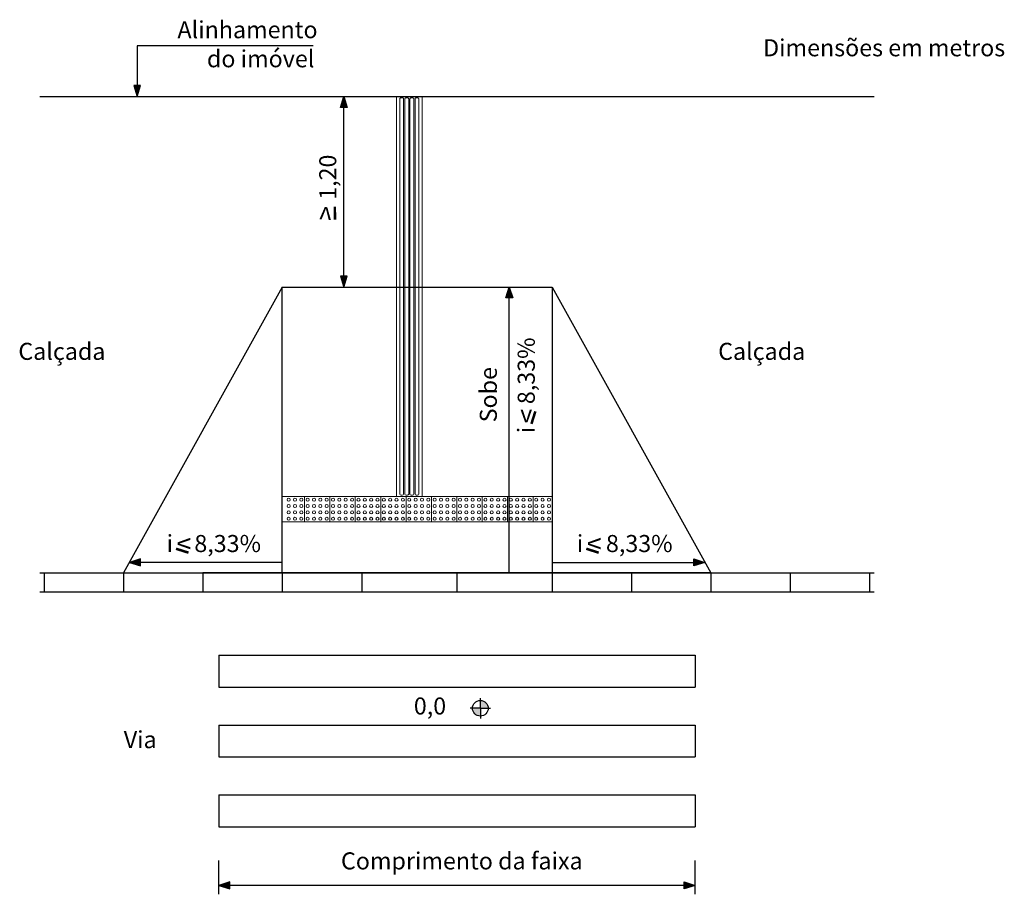
# Model space of a CAD drawing. Units: millimetres. Extents: x 288689 to 290792, y 1677425 to 1678590.
# Drawn here: x 288923 to 288995, y 1678091 to 1678156 of the extents above; entities that cross this region are included whole.
import ezdxf

# ---------------------------------------------------------------- set-up
doc = ezdxf.new("R2010")
doc.units = ezdxf.units.MM
doc.header["$LTSCALE"] = 15
doc.header["$MEASUREMENT"] = 0
doc.layers.add('-COTAS TERRENO SEÇÃO', color=1, linetype='CONTINUOUS')
doc.layers.add('Indicações', color=255, linetype='CONTINUOUS')
doc.layers.add('P_PISO TÁTIL', color=40, linetype='CONTINUOUS', lineweight=5)
doc.styles.add('Placa', font='swiss.ttf', dxfattribs={"height": 30})

msp = doc.modelspace()

# ---------------------------------------------------------------- hatches: boundary and pattern name
at = {"layer": '-COTAS TERRENO SEÇÃO', "ltscale": 2}
h = msp.add_hatch(color=7, dxfattribs=at)
h.dxf.hatch_style = 1
h.paths.add_polyline_path([(288931.396, 1678150.164), (288931.65, 1678150.967), (288931.141, 1678150.967)])
h = msp.add_hatch(color=7, dxfattribs=at)
h.dxf.hatch_style = 1
h.paths.add_polyline_path([(288946.62, 1678150.164), (288946.875, 1678149.362), (288946.366, 1678149.362)])
h = msp.add_hatch(color=7, dxfattribs=at)
h.dxf.hatch_style = 1
h.paths.add_polyline_path([(288946.62, 1678136.137), (288946.875, 1678136.94), (288946.366, 1678136.94)])
h = msp.add_hatch(color=7, dxfattribs=at)
h.dxf.hatch_style = 1
h.paths.add_polyline_path([(288958.803, 1678136.137), (288959.058, 1678135.335), (288958.548, 1678135.335)])
h = msp.add_hatch(color=7, dxfattribs=at)
h.dxf.hatch_style = 1
h.paths.add_polyline_path([(288930.843, 1678115.857), (288931.645, 1678115.603), (288931.645, 1678116.112)])
h = msp.add_hatch(color=7, dxfattribs=at)
h.dxf.hatch_style = 1
h.paths.add_polyline_path([(288973.206, 1678115.857), (288972.403, 1678115.603), (288972.403, 1678116.112)])
h = msp.add_hatch(color=7, dxfattribs=at)
h.dxf.hatch_style = 1
h.paths.add_polyline_path([(288937.413, 1678092.072), (288938.215, 1678091.817), (288938.215, 1678092.327)])
h = msp.add_hatch(color=7, dxfattribs=at)
h.dxf.hatch_style = 1
h.paths.add_polyline_path([(288972.48, 1678092.072), (288971.678, 1678091.817), (288971.678, 1678092.327)])
at = {"layer": 'Indicações'}
h = msp.add_hatch(color=7, dxfattribs=at)
h.dxf.hatch_style = 1
h.paths.add_polyline_path([(288956.67, 1678105.696), (288956.67, 1678105.117), (288957.249, 1678105.117, 0.414214)])
h.paths.add_polyline_path([(288956.67, 1678105.117), (288956.092, 1678105.117, 0.414214), (288956.67, 1678104.539)])

# ---------------------------------------------------------------- linework, layer by layer
at = {"layer": '-COTAS TERRENO SEÇÃO', "color": 7, "ltscale": 2}
for p, q in [((288924.23, 1678150.164), (288985.663, 1678150.164)), ((288942.088, 1678136.137), (288930.399, 1678115.096)), ((288942.088, 1678115.096), (288942.088, 1678136.137)), ((288942.088, 1678136.137), (288961.96, 1678136.137)), ((288961.96, 1678136.137), (288961.96, 1678115.096)), ((288961.96, 1678136.137), (288973.649, 1678115.096)), ((288924.23, 1678115.096), (288985.663, 1678115.096)), ((288924.554, 1678115.096), (288924.554, 1678113.694)), ((288930.399, 1678115.096), (288930.399, 1678113.694)), ((288936.244, 1678115.096), (288936.244, 1678113.694)), ((288973.649, 1678115.096), (288936.244, 1678115.096)), ((288942.088, 1678115.096), (288942.088, 1678113.694)), ((288947.933, 1678115.096), (288947.933, 1678113.694)), ((288954.947, 1678115.096), (288954.947, 1678113.694)), ((288961.96, 1678115.096), (288961.96, 1678113.694)), ((288967.805, 1678115.096), (288967.805, 1678113.694)), ((288973.649, 1678115.096), (288973.649, 1678113.694)), ((288979.494, 1678115.096), (288979.494, 1678113.694)), ((288985.339, 1678115.096), (288985.339, 1678113.694)), ((288924.23, 1678113.694), (288985.663, 1678113.694)), ((288937.413, 1678109.018), (288972.48, 1678109.018)), ((288937.413, 1678109.018), (288937.413, 1678106.68)), ((288972.48, 1678109.018), (288972.48, 1678106.68)), ((288937.413, 1678106.68), (288972.48, 1678106.68)), ((288937.413, 1678103.875), (288972.48, 1678103.875)), ((288937.413, 1678103.875), (288937.413, 1678101.537)), ((288972.48, 1678103.875), (288972.48, 1678101.537)), ((288937.413, 1678101.537), (288972.48, 1678101.537)), ((288937.413, 1678098.732), (288972.48, 1678098.732)), ((288937.413, 1678098.732), (288937.413, 1678096.394)), ((288972.48, 1678098.732), (288972.48, 1678096.394)), ((288937.413, 1678096.394), (288972.48, 1678096.394))]:
    msp.add_line(p, q, dxfattribs=at)
at = {"layer": '-COTAS TERRENO SEÇÃO', "color": 8, "ltscale": 2}
for p, q in [((288946.62, 1678136.137), (288946.62, 1678150.164)), ((288958.803, 1678115.096), (288958.803, 1678136.137)), ((288942.088, 1678115.857), (288930.843, 1678115.857)), ((288961.96, 1678115.857), (288973.206, 1678115.857)), ((288937.413, 1678091.418), (288937.413, 1678093.918)), ((288972.48, 1678091.418), (288972.48, 1678093.918)), ((288971.678, 1678092.072), (288937.413, 1678092.072))]:
    msp.add_line(p, q, dxfattribs=at)
msp.add_lwpolyline([(288944.349, 1678153.888), (288931.396, 1678153.888), (288931.396, 1678150.164)], dxfattribs=at)
at = {"layer": '-COTAS TERRENO SEÇÃO', "color": 7, "ltscale": 2}
for points in [[(288931.396, 1678150.164), (288931.65, 1678150.967), (288931.141, 1678150.967)], [(288946.62, 1678150.164), (288946.875, 1678149.362), (288946.366, 1678149.362)], [(288946.62, 1678136.137), (288946.875, 1678136.94), (288946.366, 1678136.94)], [(288958.803, 1678136.137), (288959.058, 1678135.335), (288958.548, 1678135.335)], [(288930.843, 1678115.857), (288931.645, 1678115.603), (288931.645, 1678116.112)], [(288973.206, 1678115.857), (288972.403, 1678115.603), (288972.403, 1678116.112)], [(288937.413, 1678092.072), (288938.215, 1678091.817), (288938.215, 1678092.327)], [(288972.48, 1678092.072), (288971.678, 1678091.817), (288971.678, 1678092.327)]]:
    msp.add_lwpolyline(points, close=True, dxfattribs=at)
at = {"layer": '-COTAS TERRENO SEÇÃO', "color": 7, "ltscale": 2, "const_width": 0.187}
for points in [[(288945.951, 1678142.052), (288945.97, 1678141.089)], [(288960.433, 1678126.06), (288960.723, 1678126.979)], [(288934.257, 1678116.864), (288935.176, 1678116.574)], [(288964.468, 1678116.864), (288965.387, 1678116.574)]]:
    msp.add_lwpolyline(points, dxfattribs=at)
at = {"layer": 'Indicações', "color": 7}
for q in [(288956.67, 1678105.864), (288955.923, 1678105.117), (288956.67, 1678104.37), (288957.417, 1678105.117)]:
    msp.add_line((288956.67, 1678105.117), q, dxfattribs=at)
msp.add_circle((288956.67, 1678105.117), 0.578, dxfattribs=at)
at = {"layer": 'P_PISO TÁTIL', "color": 8, "linetype": 'Continuous'}
for p, q in [((288952.375, 1678150.164), (288950.505, 1678150.164)), ((288950.505, 1678150.164), (288950.505, 1678120.707)), ((288952.375, 1678120.707), (288952.375, 1678150.164)), ((288950.037, 1678120.707), (288951.907, 1678120.707)), ((288953.071, 1678118.837, -0.012), (288953.071, 1678120.707, -0.012)), ((288953.071, 1678120.707), (288954.941, 1678120.707)), ((288954.941, 1678120.707, -0.012), (288954.941, 1678118.837, -0.012)), ((288954.941, 1678118.837, -0.012), (288953.071, 1678118.837, -0.012))]:
    msp.add_line(p, q, dxfattribs=at)
at = {"layer": 'P_PISO TÁTIL', "color": 8, "linetype": 'Continuous', "extrusion": (1.5083e-12, 0.006214, 0.999981)}
for p, q in [((288950.925, 1678150.071, -0.023), (288950.832, 1678150.071, -0.023)), ((288951.299, 1678150.071, -0.023), (288951.206, 1678150.071, -0.023)), ((288951.674, 1678150.071, -0.023), (288951.58, 1678150.071, -0.023)), ((288952.048, 1678150.071, -0.023), (288951.954, 1678150.071, -0.023))]:
    msp.add_line(p, q, dxfattribs=at)
at = {"layer": 'P_PISO TÁTIL', "color": 8, "linetype": 'Continuous', "extrusion": (1.5083e-12, -0.006214, 0.999981)}
for p, q in [((288943.719, 1678120.707), (288942.088, 1678120.707)), ((288943.719, 1678120.707), (288943.719, 1678118.837, -0.012)), ((288945.59, 1678120.707), (288943.719, 1678120.707)), ((288945.59, 1678120.707), (288945.59, 1678118.837, -0.012)), ((288947.46, 1678120.707), (288945.59, 1678120.707)), ((288947.46, 1678120.707), (288947.46, 1678118.837, -0.012)), ((288949.33, 1678120.707), (288947.46, 1678120.707)), ((288949.33, 1678120.707), (288949.33, 1678118.837, -0.012)), ((288951.2, 1678120.707), (288949.33, 1678120.707)), ((288949.33, 1678120.707), (288949.33, 1678118.837, -0.012)), ((288950.925, 1678120.801, -0.012), (288950.832, 1678120.801, -0.012)), ((288951.2, 1678120.707), (288951.2, 1678118.837, -0.012)), ((288953.071, 1678120.707), (288951.2, 1678120.707)), ((288951.2, 1678120.707), (288951.2, 1678118.837, -0.012)), ((288951.299, 1678120.801, -0.012), (288951.206, 1678120.801, -0.012)), ((288951.674, 1678120.801, -0.012), (288951.58, 1678120.801, -0.012)), ((288952.048, 1678120.801, -0.012), (288951.954, 1678120.801, -0.012)), ((288953.071, 1678120.707), (288953.071, 1678118.837, -0.012)), ((288954.941, 1678120.707), (288954.941, 1678118.837, -0.012)), ((288956.811, 1678120.707), (288954.941, 1678120.707)), ((288956.811, 1678120.707), (288956.811, 1678118.837, -0.012)), ((288958.681, 1678120.707), (288956.811, 1678120.707)), ((288956.811, 1678120.707), (288956.811, 1678118.837, -0.012)), ((288958.681, 1678120.707), (288958.681, 1678118.837, -0.012)), ((288960.552, 1678120.707), (288958.681, 1678120.707)), ((288958.681, 1678120.707), (288958.681, 1678118.837, -0.012)), ((288960.552, 1678120.707, -0.012), (288960.552, 1678118.837, -0.012)), ((288960.552, 1678120.707), (288960.552, 1678118.837, -0.012)), ((288961.96, 1678120.707), (288960.552, 1678120.707)), ((288943.719, 1678118.837, -0.012), (288942.088, 1678118.837, -0.012)), ((288945.59, 1678118.837, -0.012), (288943.719, 1678118.837, -0.012)), ((288947.46, 1678118.837, -0.012), (288945.59, 1678118.837, -0.012)), ((288949.33, 1678118.837, -0.012), (288947.46, 1678118.837, -0.012)), ((288951.2, 1678118.837, -0.012), (288949.33, 1678118.837, -0.012)), ((288953.071, 1678118.837, -0.012), (288951.2, 1678118.837, -0.012)), ((288956.811, 1678118.837, -0.012), (288954.941, 1678118.837, -0.012)), ((288958.681, 1678118.837, -0.012), (288956.811, 1678118.837, -0.012)), ((288960.552, 1678118.837, -0.012), (288958.681, 1678118.837, -0.012)), ((288961.96, 1678118.837, -0.012), (288960.552, 1678118.837, -0.012))]:
    msp.add_line(p, q, dxfattribs=at)
for centre in [(288942.55, 1678088.069, -10428.67), (288943.018, 1678088.069, -10428.67), (288943.485, 1678088.069, -10428.67), (288943.953, 1678088.069, -10428.67), (288944.421, 1678088.069, -10428.67), (288944.888, 1678088.069, -10428.67), (288945.356, 1678088.069, -10428.67), (288945.823, 1678088.069, -10428.67), (288946.291, 1678088.069, -10428.67), (288946.758, 1678088.069, -10428.67), (288947.226, 1678088.069, -10428.67), (288947.694, 1678088.069, -10428.67), (288948.161, 1678088.069, -10428.67), (288948.629, 1678088.069, -10428.67), (288949.096, 1678088.069, -10428.67), (288949.564, 1678088.069, -10428.67), (288950.031, 1678088.069, -10428.67), (288950.499, 1678088.069, -10428.67), (288950.967, 1678088.069, -10428.67), (288951.434, 1678088.069, -10428.67), (288951.902, 1678088.069, -10428.67), (288952.369, 1678088.069, -10428.67), (288952.837, 1678088.069, -10428.67), (288953.304, 1678088.069, -10428.67), (288953.772, 1678088.069, -10428.67), (288954.24, 1678088.069, -10428.67), (288954.707, 1678088.069, -10428.67), (288955.175, 1678088.069, -10428.67), (288955.642, 1678088.069, -10428.67), (288956.11, 1678088.069, -10428.67), (288956.577, 1678088.069, -10428.67), (288957.045, 1678088.069, -10428.67), (288957.513, 1678088.069, -10428.67), (288957.98, 1678088.069, -10428.67), (288958.448, 1678088.069, -10428.67), (288958.915, 1678088.069, -10428.67), (288959.383, 1678088.069, -10428.67), (288959.85, 1678088.069, -10428.67), (288960.318, 1678088.069, -10428.67), (288960.786, 1678088.069, -10428.67), (288961.253, 1678088.069, -10428.67), (288961.721, 1678088.069, -10428.67), (288942.55, 1678087.601, -10428.67), (288943.018, 1678087.601, -10428.67), (288943.485, 1678087.601, -10428.67), (288943.953, 1678087.601, -10428.67), (288944.421, 1678087.601, -10428.67), (288944.888, 1678087.601, -10428.67), (288945.356, 1678087.601, -10428.67), (288945.823, 1678087.601, -10428.67), (288946.291, 1678087.601, -10428.67), (288946.758, 1678087.601, -10428.67), (288947.226, 1678087.601, -10428.67), (288947.694, 1678087.601, -10428.67), (288948.161, 1678087.601, -10428.67), (288948.629, 1678087.601, -10428.67), (288949.096, 1678087.601, -10428.67), (288949.564, 1678087.601, -10428.67), (288950.031, 1678087.601, -10428.67), (288950.499, 1678087.601, -10428.67), (288950.967, 1678087.601, -10428.67), (288951.434, 1678087.601, -10428.67), (288951.902, 1678087.601, -10428.67), (288952.369, 1678087.601, -10428.67), (288952.837, 1678087.601, -10428.67), (288953.304, 1678087.601, -10428.67), (288953.772, 1678087.601, -10428.67), (288954.24, 1678087.601, -10428.67), (288954.707, 1678087.601, -10428.67), (288955.175, 1678087.601, -10428.67), (288955.642, 1678087.601, -10428.67), (288956.11, 1678087.601, -10428.67), (288956.577, 1678087.601, -10428.67), (288957.045, 1678087.601, -10428.67), (288957.513, 1678087.601, -10428.67), (288957.98, 1678087.601, -10428.67), (288958.448, 1678087.601, -10428.67), (288958.915, 1678087.601, -10428.67), (288959.383, 1678087.601, -10428.67), (288959.85, 1678087.601, -10428.67), (288960.318, 1678087.601, -10428.67), (288960.786, 1678087.601, -10428.67), (288961.253, 1678087.601, -10428.67), (288961.721, 1678087.601, -10428.67), (288942.55, 1678087.134, -10428.67), (288942.55, 1678086.666, -10428.67), (288943.018, 1678087.134, -10428.67), (288943.018, 1678086.666, -10428.67), (288943.485, 1678087.134, -10428.67), (288943.485, 1678086.666, -10428.67), (288943.953, 1678087.134, -10428.67), (288943.953, 1678086.666, -10428.67), (288944.421, 1678087.134, -10428.67), (288944.421, 1678086.666, -10428.67), (288944.888, 1678087.134, -10428.67), (288944.888, 1678086.666, -10428.67), (288945.356, 1678087.134, -10428.67), (288945.356, 1678086.666, -10428.67), (288945.823, 1678087.134, -10428.67), (288945.823, 1678086.666, -10428.67), (288946.291, 1678087.134, -10428.67), (288946.291, 1678086.666, -10428.67), (288946.758, 1678087.134, -10428.67), (288946.758, 1678086.666, -10428.67), (288947.226, 1678087.134, -10428.67), (288947.226, 1678086.666, -10428.67), (288947.694, 1678087.134, -10428.67), (288947.694, 1678086.666, -10428.67), (288948.161, 1678087.134, -10428.67), (288948.161, 1678086.666, -10428.67), (288948.629, 1678087.134, -10428.67), (288948.629, 1678086.666, -10428.67), (288949.096, 1678087.134, -10428.67), (288949.096, 1678086.666, -10428.67), (288949.564, 1678087.134, -10428.67), (288949.564, 1678086.666, -10428.67), (288950.031, 1678087.134, -10428.67), (288950.031, 1678086.666, -10428.67), (288950.499, 1678087.134, -10428.67), (288950.499, 1678086.666, -10428.67), (288950.967, 1678087.134, -10428.67), (288950.967, 1678086.666, -10428.67), (288951.434, 1678087.134, -10428.67), (288951.434, 1678086.666, -10428.67), (288951.902, 1678087.134, -10428.67), (288951.902, 1678086.666, -10428.67), (288952.369, 1678087.134, -10428.67), (288952.369, 1678086.666, -10428.67), (288952.837, 1678087.134, -10428.67), (288952.837, 1678086.666, -10428.67), (288953.304, 1678087.134, -10428.67), (288953.304, 1678086.666, -10428.67), (288953.772, 1678087.134, -10428.67), (288953.772, 1678086.666, -10428.67), (288954.24, 1678087.134, -10428.67), (288954.24, 1678086.666, -10428.67), (288954.707, 1678087.134, -10428.67), (288954.707, 1678086.666, -10428.67), (288955.175, 1678087.134, -10428.67), (288955.175, 1678086.666, -10428.67), (288955.642, 1678087.134, -10428.67), (288955.642, 1678086.666, -10428.67), (288956.11, 1678087.134, -10428.67), (288956.11, 1678086.666, -10428.67), (288956.577, 1678087.134, -10428.67), (288956.577, 1678086.666, -10428.67), (288957.045, 1678087.134, -10428.67), (288957.045, 1678086.666, -10428.67), (288957.513, 1678087.134, -10428.67), (288957.513, 1678086.666, -10428.67), (288957.98, 1678087.134, -10428.67), (288957.98, 1678086.666, -10428.67), (288958.448, 1678087.134, -10428.67), (288958.448, 1678086.666, -10428.67), (288958.915, 1678087.134, -10428.67), (288958.915, 1678086.666, -10428.67), (288959.383, 1678087.134, -10428.67), (288959.383, 1678086.666, -10428.67), (288959.85, 1678087.134, -10428.67), (288959.85, 1678086.666, -10428.67), (288960.318, 1678087.134, -10428.67), (288960.318, 1678086.666, -10428.67), (288960.786, 1678087.134, -10428.67), (288960.786, 1678086.666, -10428.67), (288961.253, 1678087.134, -10428.67), (288961.253, 1678086.666, -10428.67), (288961.721, 1678087.134, -10428.67), (288961.721, 1678086.666, -10428.67)]:
    msp.add_circle(centre, 0.114, dxfattribs=at)
at = {"layer": 'P_PISO TÁTIL', "color": 8, "linetype": 'Continuous'}
for centre, start, end in [((288950.832, 1678120.894, 0), 180, 270), ((288950.925, 1678120.894, 0), 270, 0), ((288951.206, 1678120.894, 0), 180, 270), ((288951.299, 1678120.894, 0), 270, 0), ((288951.58, 1678120.894, 0), 180, 270), ((288951.674, 1678120.894, 0), 270, 0), ((288951.954, 1678120.894, 0), 180, 270), ((288952.048, 1678120.894, 0), 270, 0)]:
    msp.add_arc(centre, 0.0935, start, end, dxfattribs=at)
for points, weights in [([(288950.832, 1678150.071, -0.012), (288950.738, 1678150.071, -0.012), (288950.738, 1678149.977, -0.012)], [1, 0.707106781187, 1]), ([(288950.992, 1678150.043, -0.012), (288950.964, 1678150.071, -0.012), (288950.925, 1678150.071, -0.012)], [1, 0.923879532511, 1]), ([(288951.019, 1678149.977, -0.012), (288951.019, 1678150.016, -0.012), (288950.992, 1678150.043, -0.012)], [1, 0.923879532511, 1]), ([(288951.206, 1678150.071, -0.012), (288951.112, 1678150.071, -0.012), (288951.112, 1678149.977, -0.012)], [1, 0.707106781187, 1]), ([(288951.366, 1678150.043, -0.012), (288951.338, 1678150.071, -0.012), (288951.299, 1678150.071, -0.012)], [1, 0.923879532511, 1]), ([(288951.393, 1678149.977, -0.012), (288951.393, 1678150.016, -0.012), (288951.366, 1678150.043, -0.012)], [1, 0.923879532511, 1]), ([(288951.58, 1678150.071, -0.012), (288951.486, 1678150.071, -0.012), (288951.486, 1678149.977, -0.012)], [1, 0.707106781187, 1]), ([(288951.74, 1678150.043, -0.012), (288951.712, 1678150.071, -0.012), (288951.674, 1678150.071, -0.012)], [1, 0.923879532511, 1]), ([(288951.767, 1678149.977, -0.012), (288951.767, 1678150.016, -0.012), (288951.74, 1678150.043, -0.012)], [1, 0.923879532511, 1]), ([(288951.954, 1678150.071, -0.012), (288951.861, 1678150.071, -0.012), (288951.861, 1678149.977, -0.012)], [1, 0.707106781187, 1]), ([(288952.114, 1678150.043, -0.012), (288952.086, 1678150.071, -0.012), (288952.048, 1678150.071, -0.012)], [1, 0.923879532511, 1]), ([(288952.141, 1678149.977, -0.012), (288952.141, 1678150.016, -0.012), (288952.114, 1678150.043, -0.012)], [1, 0.923879532511, 1])]:
    msp.add_rational_spline(points, weights, degree=2, dxfattribs=at)
for points in [[(288950.738, 1678149.977, -0.012), (288950.738, 1678124.915, -0.006), (288950.738, 1678120.894, -0.012)], [(288951.019, 1678120.894, -0.012), (288951.019, 1678124.915, -0.006), (288951.019, 1678149.977, -0.012)], [(288951.112, 1678149.977, -0.012), (288951.112, 1678124.915, -0.006), (288951.112, 1678120.894, -0.012)], [(288951.393, 1678120.894, -0.012), (288951.393, 1678124.915, -0.006), (288951.393, 1678149.977, -0.012)], [(288951.486, 1678149.977, -0.012), (288951.486, 1678124.915, -0.006), (288951.486, 1678120.894, -0.012)], [(288951.767, 1678120.894, -0.012), (288951.767, 1678124.915, -0.006), (288951.767, 1678149.977, -0.012)], [(288951.861, 1678149.977, -0.012), (288951.861, 1678124.915, -0.006), (288951.861, 1678120.894, -0.012)], [(288952.141, 1678120.894, -0.012), (288952.141, 1678124.915, -0.006), (288952.141, 1678149.977, -0.012)]]:
    msp.add_open_spline(points, degree=2, dxfattribs=at)

# ---------------------------------------------------------------- texts
at = {"layer": '-COTAS TERRENO SEÇÃO', "color": 7, "ltscale": 2, "style": 'Placa'}
for rotation, p in [(175.88757, (288945.756, 1678141.987)), (0.00296, (288959.605, 1678126.184)), (270.00296, (288934.381, 1678117.693)), (270.00296, (288964.592, 1678117.693))]:
    msp.add_text('v', height=1.257, rotation=rotation, dxfattribs=at).set_placement(p)
at = {"layer": 'Indicações', "color": 7, "style": 'Placa'}
for s, height, rotation, p in [('Alinhamento', 1.25683, 0.00296, (288934.364, 1678154.455)), ('Dimensões em metros', 1.25683, 0.00296, (288977.496, 1678153.125)), ('do imóvel', 1.2568, 0.00296, (288936.534, 1678152.316)), ('1,20', 1.2568, 90.00296, (288946.063, 1678142.555)), ('Calçada', 1.2568, 0.00296, (288922.647, 1678130.771)), ('8,33%%%', 1.2568, 90.00296, (288960.679, 1678127.512)), ('Calçada', 1.2568, 0.00296, (288974.183, 1678130.771)), ('Sobe', 1.2568, 90.00296, (288957.887, 1678126.172)), ('i  ', 1.2568, 90.00296, (288960.679, 1678125.372)), ('i  ', 1.2568, 0.00296, (288933.569, 1678116.619)), ('8,33%%%', 1.2568, 359.99704, (288935.608, 1678116.619)), ('i  ', 1.2568, 0.00296, (288963.78, 1678116.619)), ('8,33%%%', 1.2568, 0.00296, (288965.92, 1678116.619)), ('0,0', 1.2568, 0.00296, (288951.772, 1678104.657)), ('Via', 1.2568, 0.00296, (288930.411, 1678102.179)), ('Comprimento da faixa', 1.25683, 0.00296, (288946.407, 1678093.25))]:
    msp.add_text(s, height=height, rotation=rotation, dxfattribs=at).set_placement(p)

doc.saveas('drawing.dxf')
